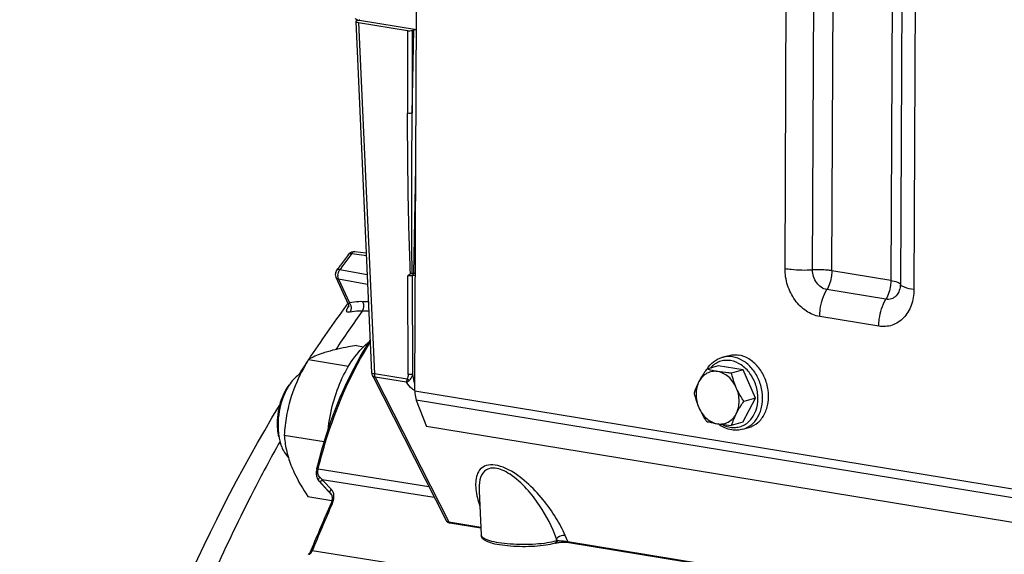
# Model space of a CAD drawing. Units: millimetres. Extents: x 0 to 594, y 0 to 420.
# Drawn here: x 234 to 249, y 80 to 88 of the extents above; entities that cross this region are included whole.
import ezdxf

# ---------------------------------------------------------------- set-up
doc = ezdxf.new("R2010")
doc.units = ezdxf.units.MM
doc.header["$LTSCALE"] = 32.67
doc.layers.get('0').update_dxf_attribs({"linetype": 'CONTINUOUS'})
doc.layers.add('02___PRT_ALL_AXES', color=7, linetype='CONTINUOUS')
doc.layers.add('SOLIDES', color=7, linetype='CONTINUOUS')

msp = doc.modelspace()

# ---------------------------------------------------------------- linework, layer by layer
at = {"color": 9, "linetype": 'CONTINUOUS'}
for p, q in [((238.848035, 84.823299), (238.889168, 84.817851)), ((238.889168, 84.817851), (239.066502, 84.794365)), ((239.079607, 84.505315), (238.669068, 84.580122)), ((238.650704, 84.439868), (238.813141, 84.084836)), ((239.08617, 84.360578), (238.650704, 84.439868)), ((239.098045, 84.098676), (239.007879, 84.101673)), ((239.104436, 83.957717), (239.002862, 83.96108)), ((237.76524, 81.994471), (237.74913, 81.965544)), ((237.772433, 82.007357), (237.76524, 81.994471))]:
    msp.add_line(p, q, dxfattribs=at)
at = {"color": 7, "linetype": 'CONTINUOUS'}
for p, q in [((239.065043, 84.826545), (238.893334, 84.849307)), ((238.611236, 84.466676), (238.7943, 84.066557)), ((238.919371, 83.445113), (239.024638, 83.42785)), ((238.201683, 83.236149), (238.801153, 83.137837)), ((244.38522, 83.268441), (244.474011, 83.294293)), ((244.327891, 83.143127), (244.156659, 83.09327)), ((244.700153, 83.082076), (244.327891, 83.143127)), ((244.700153, 83.082076), (244.52892, 83.03222)), ((244.884435, 82.6611), (244.700153, 83.082076)), ((244.696456, 82.301174), (244.884435, 82.6611)), ((244.884435, 82.6611), (244.713203, 82.611243)), ((244.696456, 82.301174), (244.525224, 82.251318)), ((244.698321, 82.193095), (244.787112, 82.218948)), ((237.837988, 82.106733), (238.437956, 82.008339)), ((238.19198, 81.186282), (238.551939, 81.127249))]:
    msp.add_line(p, q, dxfattribs=at)
msp.add_lwpolyline([(238.794424, 84.066285), (238.797249, 84.059271), (238.799577, 84.051327), (238.800993, 84.043671), (238.801585, 84.036767), (238.801554, 84.030825), (238.801112, 84.025892), (238.800482, 84.02215), (238.799902, 84.019736), (238.799753, 84.019213)], dxfattribs=at)
at = {"color": 9, "linetype": 'CONTINUOUS'}
for centre, radius, start, end in [((254.354034, 73.225075), 19.363749, 143.2041346, 143.5047251), ((254.562834, 73.070866), 19.623322, 143.5053563, 144.0903302), ((238.787931, 84.489705), 0.147162, 176.8637724, 181.8355708), ((255.344306, 72.35296), 20.044731, 144.6119748, 146.6063124), ((239.186505, 83.764478), 0.468009, 144.0742757, 145.6052812), ((238.729905, 84.014208), 0.109161, 33.8422947, 40.3161721)]:
    msp.add_arc(centre, radius, start, end, dxfattribs=at)
at = {"color": 7, "linetype": 'CONTINUOUS'}
for centre, radius, start, end in [((238.880208, 84.750007), 0.100165, 82.410825, 95.3010354), ((238.460628, 82.442007), 0.688776, 142.7594975, 147.0790737), ((245.579245, 81.911745), 1.107371, 152.380311, 162.142695), ((238.725037, 82.246138), 0.979373, 184.8403372, 188.5104682), ((238.410077, 82.169529), 0.654469, 200.7205686, 201.3099538)]:
    msp.add_arc(centre, radius, start, end, dxfattribs=at)
for points in [[(238.800115, 84.810071), (238.816326, 84.831743), (238.844007, 84.847234), (238.870954, 84.849743)], [(238.621177, 84.566933), (238.609341, 84.550589), (238.602409, 84.529632), (238.602177, 84.509454)], [(238.602177, 84.509454), (238.602009, 84.494872), (238.605175, 84.479915), (238.611245, 84.466656)], [(237.958546, 82.915885), (237.915496, 82.863345), (237.880101, 82.804131), (237.851305, 82.742613)], [(238.088529, 83.03119), (238.038649, 83.001753), (237.995254, 82.960685), (237.958546, 82.915885)], [(237.851305, 82.742613), (237.795369, 82.623117), (237.762126, 82.491329), (237.750171, 82.359932)], [(237.73638, 82.370213), (237.730961, 82.310743), (237.73038, 82.250568), (237.735448, 82.191068)], [(237.750171, 82.359932), (237.744238, 82.294723), (237.743605, 82.228741), (237.749157, 82.163499)], [(237.735448, 82.191068), (237.738636, 82.153644), (237.744091, 82.116316), (237.752197, 82.079642)], [(237.756449, 82.1012), (237.764781, 82.045682), (237.778078, 81.99048), (237.797942, 81.937971)], [(237.800356, 81.931687), (237.823612, 81.872071), (237.856437, 81.813952), (237.901498, 81.768516)]]:
    msp.add_open_spline(points, degree=3, dxfattribs=at)
at = {"color": 9, "linetype": 'CONTINUOUS'}
for points, knots in [([(238.800119, 84.810069), (238.807223, 84.819562), (238.826319, 84.82565), (238.842974, 84.824091), (238.848035, 84.823299)], [0, 0, 0, 0, 0.698294383, 1, 1, 1, 1]), ([(238.893322, 84.849309), (238.880865, 84.850965), (238.862158, 84.841384), (238.850955, 84.827718), (238.848035, 84.823299)], [0, 0, 0, 0, 0.703470773, 1, 1, 1, 1]), ([(238.669068, 84.580122), (238.663964, 84.580922), (238.647348, 84.582507), (238.628108, 84.576491), (238.62118, 84.566931)], [0, 0, 0, 0, 0.304404376, 1, 1, 1, 1]), ([(238.662247, 84.570392), (238.66329, 84.572103), (238.665452, 84.575428), (238.667834, 84.578601), (238.669068, 84.580122)], [0, 0, 0, 0, 0.505579353, 1, 1, 1, 1]), ([(239.007879, 84.101673), (238.990586, 84.102248), (238.925348, 84.102649), (238.859871, 84.095585), (238.813141, 84.084836)], [0, 0, 0, 0, 0.265159784, 1, 1, 1, 1]), ([(238.823338, 83.945877), (238.807257, 83.942206), (238.756958, 83.938341), (238.774914, 83.98559), (238.782769, 84.000322)], [0, 0, 0, 0, 0.49696623, 1, 1, 1, 1]), ([(238.81314, 84.084836), (238.808296, 84.080608), (238.804802, 84.074558), (238.793441, 84.068436), (238.794423, 84.06628)], [0, 0, 0, 0, 0.730773155, 1, 1, 1, 1]), ([(239.002862, 83.96108), (238.986921, 83.96164), (238.926789, 83.962122), (238.866423, 83.955718), (238.823338, 83.945877)], [0, 0, 0, 0, 0.265209508, 1, 1, 1, 1]), ([(244.51453, 83.219975), (244.486806, 83.224522), (244.430489, 83.226928), (244.348121, 83.208642), (244.272949, 83.169278), (244.230719, 83.130985), (244.21186, 83.109491)], [0, 0, 0, 0, 0.250797439, 0.496959465, 0.744744328, 1, 1, 1, 1]), ([(244.544358, 83.277399), (244.517735, 83.281765), (244.463893, 83.284892), (244.410675, 83.275848), (244.385256, 83.26845)], [0, 0, 0, 0, 0.504729638, 1, 1, 1, 1]), ([(244.509817, 82.224326), (244.536236, 82.219993), (244.589819, 82.2174), (244.668453, 82.233291), (244.740943, 82.268407), (244.82688, 82.339927), (244.903746, 82.470915), (244.933491, 82.658118), (244.902542, 82.853129), (244.815185, 83.029375), (244.683146, 83.162635), (244.570297, 83.21083), (244.51453, 83.219975)], [0, 0, 0, 0, 0.056163009, 0.111276822, 0.166608138, 0.223369424, 0.343786069, 0.475355741, 0.613802216, 0.751581217, 0.881448435, 1, 1, 1, 1]), ([(244.698321, 82.193096), (244.747585, 82.207441), (244.843481, 82.261107), (244.944408, 82.396748), (244.996045, 82.569163), (244.994731, 82.758556), (244.941628, 82.944277), (244.842427, 83.105955), (244.707649, 83.225499), (244.598368, 83.268542), (244.544358, 83.277399)], [0, 0, 0, 0, 0.109140855, 0.22523298, 0.351255939, 0.485450057, 0.622813884, 0.757217147, 0.88358236, 1, 1, 1, 1]), ([(244.390969, 82.265133), (244.400491, 82.260076), (244.43829, 82.241779), (244.479021, 82.229376), (244.509817, 82.224326)], [0, 0, 0, 0, 0.256769287, 1, 1, 1, 1]), ([(237.74913, 81.965544), (237.607615, 81.711016), (237.047157, 80.656965), (236.563228, 79.562663), (236.238064, 78.720864)], [0, 0, 0, 0, 0.243978458, 1, 1, 1, 1])]:
    msp.add_open_spline(points, degree=3, knots=knots, dxfattribs=at)
for points in [[(238.64099, 84.497757), (238.641696, 84.510827), (238.644049, 84.523884), (238.64775, 84.53644)], [(238.64775, 84.53644), (238.651229, 84.548244), (238.655846, 84.559882), (238.662247, 84.570392)], [(238.650704, 84.439868), (238.635085, 84.442826), (238.617864, 84.452202), (238.611249, 84.466657)], [(238.650704, 84.439868), (238.644714, 84.454051), (238.641351, 84.469604), (238.640845, 84.484992)], [(239.007879, 84.101673), (239.03287, 84.061993), (239.030681, 83.998827), (239.002856, 83.96108)], [(238.782769, 84.000322), (238.788022, 84.010175), (238.794017, 84.019636), (238.800321, 84.028851)], [(238.820572, 84.075), (238.84458, 84.039265), (238.848654, 83.980697), (238.823339, 83.945875)]]:
    msp.add_open_spline(points, degree=3, dxfattribs=at)
at = {"color": 7, "linetype": 'CONTINUOUS'}
for points, knots in [([(238.484941, 83.353027), (238.456128, 83.344638), (238.358622, 83.313857), (238.264044, 83.272688), (238.201683, 83.236149)], [0, 0, 0, 0, 0.293386115, 1, 1, 1, 1]), ([(238.919371, 83.445113), (238.879517, 83.438628), (238.733617, 83.413613), (238.588338, 83.383132), (238.484941, 83.353027)], [0, 0, 0, 0, 0.272701304, 1, 1, 1, 1]), ([(238.201683, 83.236149), (238.175459, 83.192163), (238.074668, 83.015632), (237.990882, 82.828647), (237.94425, 82.683837)], [0, 0, 0, 0, 0.251841066, 1, 1, 1, 1]), ([(244.162015, 83.094893), (244.188036, 83.136156), (244.252579, 83.209905), (244.340041, 83.255286), (244.38522, 83.268441)], [0, 0, 0, 0, 0.509011319, 1, 1, 1, 1]), ([(244.474022, 83.294295), (244.499443, 83.301697), (244.55267, 83.310745), (244.606521, 83.307619), (244.633149, 83.303252)], [0, 0, 0, 0, 0.495265421, 1, 1, 1, 1]), ([(244.787101, 82.218946), (244.836365, 82.233289), (244.932263, 82.286952), (245.033194, 82.422592), (245.084834, 82.595006), (245.083523, 82.784399), (245.030422, 82.970123), (244.931221, 83.131803), (244.796443, 83.25135), (244.68716, 83.294394), (244.633149, 83.303252)], [0, 0, 0, 0, 0.109140373, 0.225231804, 0.351254056, 0.485447725, 0.622811378, 0.757214736, 0.883580017, 1, 1, 1, 1]), ([(244.156659, 83.09327), (244.14588, 83.077806), (244.104757, 83.017534), (244.066578, 82.955126), (244.041521, 82.90715)], [0, 0, 0, 0, 0.258307119, 1, 1, 1, 1]), ([(244.321642, 83.056587), (244.294174, 83.061092), (244.237785, 83.061693), (244.157364, 83.034483), (244.088841, 82.981535), (244.05525, 82.933436), (244.041521, 82.90715)], [0, 0, 0, 0, 0.246309275, 0.488889754, 0.737577313, 1, 1, 1, 1]), ([(244.321642, 83.056587), (244.30636, 83.059093), (244.250869, 83.068946), (244.195949, 83.082015), (244.156659, 83.09327)], [0, 0, 0, 0, 0.274789666, 1, 1, 1, 1]), ([(244.599914, 82.815574), (244.573148, 82.876719), (244.514683, 82.96051), (244.408681, 83.032457), (244.350469, 83.05186), (244.321642, 83.056587)], [0, 0, 0, 0, 0.525387394, 0.770057521, 1, 1, 1, 1]), ([(244.52892, 83.03222), (244.510758, 83.033752), (244.441468, 83.040015), (244.372315, 83.048277), (244.321642, 83.056587)], [0, 0, 0, 0, 0.261968993, 1, 1, 1, 1]), ([(244.599914, 82.815574), (244.59215, 82.83331), (244.563449, 82.903776), (244.542012, 82.977055), (244.52892, 83.03222)], [0, 0, 0, 0, 0.254549565, 1, 1, 1, 1]), ([(237.882454, 82.816344), (237.862311, 82.785288), (237.786734, 82.646894), (237.747296, 82.490033), (237.73638, 82.370213)], [0, 0, 0, 0, 0.235275305, 1, 1, 1, 1]), ([(244.041521, 82.90715), (244.033738, 82.892247), (244.005791, 82.835926), (243.98286, 82.777157), (243.96868, 82.733344)], [0, 0, 0, 0, 0.267451419, 1, 1, 1, 1]), ([(244.041521, 82.90715), (244.011701, 82.850053), (243.982917, 82.714007), (244.012047, 82.579809), (244.039673, 82.516699)], [0, 0, 0, 0, 0.483206743, 1, 1, 1, 1]), ([(244.598065, 82.425123), (244.627886, 82.48222), (244.65667, 82.618266), (244.62754, 82.752464), (244.599914, 82.815574)], [0, 0, 0, 0, 0.483206743, 1, 1, 1, 1]), ([(244.713203, 82.611243), (244.702482, 82.627455), (244.660467, 82.693073), (244.62337, 82.761991), (244.599914, 82.815574)], [0, 0, 0, 0, 0.249413194, 1, 1, 1, 1]), ([(237.94425, 82.683837), (237.913856, 82.589451), (237.866991, 82.398417), (237.844692, 82.203314), (237.837988, 82.106733)], [0, 0, 0, 0, 0.505985804, 1, 1, 1, 1]), ([(243.96868, 82.733344), (243.972989, 82.715185), (243.991743, 82.641494), (244.016661, 82.569267), (244.039673, 82.516699)], [0, 0, 0, 0, 0.245416378, 1, 1, 1, 1]), ([(244.039673, 82.516699), (244.063129, 82.463116), (244.100227, 82.394198), (244.142241, 82.32858), (244.152962, 82.312368)], [0, 0, 0, 0, 0.750586814, 1, 1, 1, 1]), ([(244.039673, 82.516699), (244.066439, 82.455554), (244.124904, 82.371763), (244.230906, 82.299815), (244.289118, 82.280413), (244.317945, 82.275686)], [0, 0, 0, 0, 0.525387394, 0.770057521, 1, 1, 1, 1]), ([(244.598065, 82.425123), (244.606173, 82.440646), (244.641384, 82.504597), (244.681483, 82.565738), (244.713203, 82.611243)], [0, 0, 0, 0, 0.23995939, 1, 1, 1, 1]), ([(244.317945, 82.275686), (244.345413, 82.271181), (244.401802, 82.27058), (244.482222, 82.29779), (244.550746, 82.350738), (244.584337, 82.398836), (244.598065, 82.425123)], [0, 0, 0, 0, 0.246309275, 0.488889754, 0.737577313, 1, 1, 1, 1]), ([(244.152962, 82.312368), (244.165238, 82.308852), (244.219621, 82.294057), (244.274934, 82.282739), (244.317945, 82.275686)], [0, 0, 0, 0, 0.226591778, 1, 1, 1, 1]), ([(244.317945, 82.275686), (244.334128, 82.273032), (244.402952, 82.262752), (244.472231, 82.255789), (244.525224, 82.251318)], [0, 0, 0, 0, 0.235682655, 1, 1, 1, 1]), ([(244.531322, 82.183602), (244.495234, 82.189521), (244.422951, 82.211796), (244.358419, 82.250828), (244.328091, 82.273917)], [0, 0, 0, 0, 0.48965037, 1, 1, 1, 1]), ([(244.698321, 82.193095), (244.671567, 82.185305), (244.615711, 82.175791), (244.559191, 82.179032), (244.531322, 82.183602)], [0, 0, 0, 0, 0.496646073, 1, 1, 1, 1]), ([(237.837988, 82.106733), (237.844025, 82.033332), (237.865913, 81.88091), (237.910749, 81.733398), (237.939398, 81.658904)], [0, 0, 0, 0, 0.479916673, 1, 1, 1, 1]), ([(237.939398, 81.658904), (237.954686, 81.619153), (238.025201, 81.454629), (238.117085, 81.300107), (238.19198, 81.186282)], [0, 0, 0, 0, 0.2381352, 1, 1, 1, 1])]:
    msp.add_open_spline(points, degree=3, knots=knots, dxfattribs=at)
at = {"layer": '02___PRT_ALL_AXES', "color": 7, "linetype": 'CONTINUOUS'}
msp.add_open_spline([(238.493443, 82.182367), (238.508208, 82.318707), (238.558528, 82.5851), (238.691978, 82.955461), (238.873761, 83.270776), (239.030993, 83.441968), (239.115141, 83.508477)], degree=3, knots=[0, 0, 0, 0, 0.274760505, 0.540553064, 0.785106283, 1, 1, 1, 1], dxfattribs=at)
at = {"layer": 'SOLIDES', "color": 9, "linetype": 'CONTINUOUS'}
for p, q in [((245.328109, 84.598018), (245.381691, 95.917046)), ((245.739821, 84.578044), (245.793402, 95.897072)), ((246.028019, 84.564062), (246.0816, 95.88309)), ((246.964826, 95.738242), (246.911245, 84.419214)), ((247.106781, 95.681679), (247.053199, 84.362651)), ((247.309573, 95.600876), (247.255991, 84.281848)), ((238.948638, 88.275886), (239.186816, 83.022902)), ((239.680185, 88.155913), (239.682716, 86.920155)), ((239.750062, 88.157925), (239.752591, 86.92301)), ((239.752591, 86.92301), (239.776438, 88.165605)), ((239.776429, 84.524789), (239.806866, 86.110772)), ((246.911245, 84.419214), (246.028019, 84.564062)), ((239.690716, 83.013818), (239.687692, 84.4889)), ((239.760591, 83.016673), (239.757574, 84.49007)), ((246.83689, 84.13744), (245.953664, 84.282288)), ((246.730669, 83.734906), (245.847443, 83.879754)), ((239.676372, 82.942615), (239.186816, 83.022902)), ((239.197236, 82.973427), (240.300259, 80.80754)), ((239.667912, 82.896236), (239.197236, 82.973427)), ((239.791046, 82.768788), (269.611927, 77.878196)), ((269.635025, 77.738705), (239.814145, 82.629296)), ((238.346442, 81.598085), (238.347275, 81.601496)), ((238.347275, 81.601496), (240.001324, 81.340009)), ((238.375879, 81.471531), (238.37015, 81.477063)), ((238.392926, 81.455092), (238.375879, 81.471531)), ((238.404173, 81.444263), (238.392926, 81.455092)), ((238.404173, 81.444263), (240.083036, 81.179558)), ((238.427102, 81.419574), (238.404173, 81.444263)), ((238.357397, 81.420796), (238.355793, 81.422558)), ((238.530469, 81.234909), (238.390323, 81.385416)), ((238.544187, 81.293492), (238.427102, 81.419574)), ((238.532048, 81.233175), (238.530469, 81.234909)), ((238.530469, 81.234909), (238.532048, 81.233175)), ((238.532116, 81.233099), (238.532369, 81.232772)), ((238.555873, 81.079392), (238.561081, 81.091239)), ((240.300259, 80.80754), (240.779124, 80.729007)), ((241.910788, 80.527116), (241.912011, 80.552491)), ((241.921637, 80.530275), (241.912011, 80.552491)), ((242.079593, 80.515731), (242.041231, 80.604281)), ((241.910788, 80.527116), (241.921637, 80.530275)), ((242.079593, 80.515731), (246.755428, 79.748899)), ((240.451302, 80.026166), (238.255943, 80.374042))]:
    msp.add_line(p, q, dxfattribs=at)
at = {"layer": 'SOLIDES', "color": 7, "linetype": 'CONTINUOUS'}
for p, q in [((239.791046, 82.768788), (239.817846, 88.430325)), ((238.907854, 88.293327), (239.146092, 83.039004)), ((238.927248, 88.306321), (238.954383, 88.314221)), ((238.948638, 88.275886), (239.680185, 88.155913)), ((238.965939, 88.311997), (239.816626, 88.172485)), ((239.750062, 88.157925), (239.776438, 88.165605)), ((238.621177, 84.566933), (238.643996, 84.598379)), ((239.751826, 84.525454), (239.752834, 84.525569)), ((239.752837, 84.525547), (239.760468, 84.52606)), ((239.799341, 84.521031), (239.776429, 84.524789)), ((238.766232, 84.044837), (238.778473, 84.061459)), ((238.778473, 84.061459), (238.786748, 84.072674)), ((238.202453, 83.236199), (238.204248, 83.238913)), ((239.15688, 82.998152), (240.262704, 80.826766)), ((239.814145, 82.629296), (239.965855, 82.234817)), ((269.786736, 77.344225), (239.965855, 82.234817)), ((238.32658, 81.602206), (238.325766, 81.598869)), ((238.326568, 81.602155), (238.327624, 81.606519)), ((238.350733, 81.428583), (238.355771, 81.422583)), ((238.548587, 81.205714), (238.355696, 81.422666)), ((238.362951, 81.414825), (238.357397, 81.420796)), ((238.373978, 81.402973), (238.362951, 81.414825)), ((238.390323, 81.385416), (238.373978, 81.402973)), ((238.532116, 81.233099), (238.532048, 81.233175)), ((240.752514, 81.272657), (240.752577, 81.271364)), ((240.752613, 81.270624), (240.784905, 80.610895)), ((238.544638, 81.10172), (238.538719, 81.086903)), ((240.312254, 80.794022), (240.316552, 80.793251)), ((240.316544, 80.793252), (240.779697, 80.717296)), ((241.884535, 80.488264), (241.895383, 80.491423)), ((242.093024, 80.501896), (242.095874, 80.501444)), ((242.09588, 80.501443), (246.747505, 79.738582)), ((238.233806, 80.370231), (238.238365, 80.381307))]:
    msp.add_line(p, q, dxfattribs=at)
for points in [[(238.325701, 81.598605), (238.323768, 81.590246), (238.320628, 81.573369)], [(238.320628, 81.573369), (238.318555, 81.556655), (238.317584, 81.540234)], [(238.317584, 81.540234), (238.317731, 81.524189), (238.319011, 81.508578), (238.321447, 81.493495), (238.32504, 81.479005), (238.329791, 81.465173), (238.335682, 81.452107), (238.342676, 81.43989), (238.350733, 81.428583)], [(238.532058, 81.233164), (238.53807, 81.225584), (238.543811, 81.216239), (238.548496, 81.205994), (238.552085, 81.194896), (238.554543, 81.183017), (238.555833, 81.170447), (238.555931, 81.157292)], [(238.555931, 81.157292), (238.554837, 81.143696), (238.552564, 81.129813), (238.549147, 81.115778), (238.544638, 81.10172)], [(240.262675, 80.826822), (240.264642, 80.823295), (240.26712, 80.819575), (240.269836, 80.816139), (240.27275, 80.812994), (240.275836, 80.81013), (240.279044, 80.807556), (240.282346, 80.805259)], [(240.282346, 80.805259), (240.28573, 80.803213), (240.289184, 80.801399), (240.292701, 80.799795), (240.296298, 80.798373), (240.300021, 80.797099), (240.303892, 80.79596), (240.307945, 80.79494), (240.312254, 80.794022)], [(241.895422, 80.491434), (241.897332, 80.491979), (241.902736, 80.493419), (241.908568, 80.494827), (241.914781, 80.496188), (241.921306, 80.497485), (241.928111, 80.49871), (241.935175, 80.499859), (241.942451, 80.500925), (241.949911, 80.501904), (241.957532, 80.502792), (241.965278, 80.503587), (241.973119, 80.504287), (241.981032, 80.504888), (241.988984, 80.505391), (241.996945, 80.505793), (242.004885, 80.506095), (242.012774, 80.506298), (242.020577, 80.5064), (242.028263, 80.506405), (242.035807, 80.506314), (242.043176, 80.506131), (242.050338, 80.505859), (242.057283, 80.505502), (242.063981, 80.505066), (242.070405, 80.504555), (242.076541, 80.503974), (242.082369, 80.503333), (242.087868, 80.502638), (242.093024, 80.501896)], [(238.220494, 80.344795), (238.216552, 80.339242), (238.212596, 80.334372), (238.208723, 80.330244), (238.205052, 80.326899), (238.201698, 80.324338), (238.198773, 80.322527), (238.196438, 80.321417)], [(238.228151, 80.357929), (238.224365, 80.351008), (238.220494, 80.344795)], [(238.233804, 80.370227), (238.231782, 80.365514), (238.228151, 80.357929)]]:
    msp.add_lwpolyline(points, dxfattribs=at)
for centre, radius, start, end in [((238.867054, 88.240446), 0.101127, 47.4582481, 48.1311715), ((238.864614, 88.237836), 0.1047, 43.6924052, 47.4398408), ((238.999227, 88.516077), 0.206777, 257.4746603, 260.7358069), ((254.372455, 73.1625), 19.446431, 143.204783, 143.7968994), ((254.554311, 73.02905), 19.671998, 143.7961091, 143.9768895), ((239.752876, 84.38004), 0.146652, 80.7579621, 83.660597), ((254.726698, 72.316437), 19.806359, 143.6900407, 146.5325541), ((255.397336, 71.869513), 20.612268, 146.6074783, 146.9951826), ((255.559735, 71.763961), 20.805954, 146.9950238, 147.2772463), ((268.248977, 68.02324), 32.455487, 156.2648086, 157.618629)]:
    msp.add_arc(centre, radius, start, end, dxfattribs=at)
at = {"layer": 'SOLIDES', "color": 9, "linetype": 'CONTINUOUS'}
for centre, radius, start, end in [((238.82025, 88.216659), 0.174111, 33.2004808, 36.0869447), ((239.797983, 84.494798), 0.039231, 141.2397467, 146.5979595), ((238.314261, 81.398892), 0.201776, 80.8228482, 82.2307988), ((238.313323, 81.391505), 0.212718, 80.8155969, 82.1510741), ((238.544563, 81.549231), 0.204056, 166.1478215, 167.2566334), ((238.453427, 81.391035), 0.07252, 132.7789917, 137.9078851), ((240.725961, 80.774313), 0.8921, 56.7419878, 57.0148586), ((238.359789, 81.189514), 0.223009, 350.3331294, 354.2358489), ((268.307411, 68.011926), 32.49481, 156.2879653, 157.6394585), ((238.304198, 81.204321), 0.280671, 336.240441, 339.6146527), ((240.280225, 80.835774), 0.019701, 207.0353755, 210.4422056), ((241.875848, 80.518089), 0.031064, 286.2380199, 290.7303249), ((238.120429, 80.429611), 0.146465, 334.8724486, 337.7034688)]:
    msp.add_arc(centre, radius, start, end, dxfattribs=at)
at = {"layer": 'SOLIDES', "color": 7, "linetype": 'CONTINUOUS'}
for centre, major_axis, ratio, start_param, end_param in [((239.007966, 88.293116), (0.100118, -0.000466), 0.216898896, 2.509558225, 4.079136577), ((239.709776, 88.16454), (0.050001, -0.000234), 0.21730703, -2.203072615, -0.632885368), ((239.816743, 88.158995), (0.050004, -0.000238), 0.217141007, 1.574425646, 2.509230453)]:
    msp.add_ellipse(centre, major_axis=major_axis, ratio=ratio, start_param=start_param, end_param=end_param, dxfattribs=at)
for points, knots in [([(238.897565, 88.334858), (238.900554, 88.334368), (238.914161, 88.33094), (238.926394, 88.323062), (238.934549, 88.315752)], [0, 0, 0, 0, 0.216665926, 1, 1, 1, 1]), ([(238.327624, 81.606519), (238.370351, 81.782698), (238.558802, 82.449916), (238.846888, 83.092233), (239.124136, 83.52291)], [0, 0, 0, 0, 0.261412775, 1, 1, 1, 1]), ([(239.791046, 82.768788), (239.790987, 82.756188), (239.792617, 82.708974), (239.801699, 82.661658), (239.814145, 82.629296)], [0, 0, 0, 0, 0.266536112, 1, 1, 1, 1]), ([(233.881971, 69.045313), (233.982466, 71.461456), (234.743334, 76.163984), (236.572717, 80.580888), (237.766163, 82.547366)], [0, 0, 0, 0, 0.512497346, 1, 1, 1, 1]), ([(241.884535, 80.488264), (241.840625, 80.475479), (241.740811, 80.456198), (241.579318, 80.440217), (241.402061, 80.435564), (241.225362, 80.442586), (241.065447, 80.460758), (240.949317, 80.485087), (240.875056, 80.511709), (240.832135, 80.534278), (240.797276, 80.565178), (240.78567, 80.595268), (240.784905, 80.610895)], [0, 0, 0, 0, 0.11819247, 0.261799577, 0.419149208, 0.576059842, 0.71842112, 0.834824817, 0.881617191, 0.921905826, 0.95956584, 1, 1, 1, 1])]:
    msp.add_open_spline(points, degree=3, knots=knots, dxfattribs=at)
at = {"layer": 'SOLIDES', "color": 9, "linetype": 'CONTINUOUS'}
for points, knots in [([(239.752591, 86.92301), (239.742165, 86.91938), (239.71844, 86.917079), (239.694916, 86.917899), (239.682716, 86.920155)], [0, 0, 0, 0, 0.470854115, 1, 1, 1, 1]), ([(239.72756, 84.520695), (239.717259, 84.721074), (239.704214, 85.121643), (239.688398, 85.921492), (239.683533, 86.520871), (239.682716, 86.920155)], [0, 0, 0, 0, 0.250801186, 0.500902689, 1, 1, 1, 1]), ([(239.751826, 84.525454), (239.745454, 84.925343), (239.745189, 85.724596), (239.749156, 86.52377), (239.752591, 86.92301)], [0, 0, 0, 0, 0.500428046, 1, 1, 1, 1]), ([(245.847443, 83.879754), (245.776577, 83.891376), (245.633176, 83.952607), (245.465386, 84.122003), (245.354398, 84.345742), (245.327712, 84.514156), (245.328109, 84.598018)], [0, 0, 0, 0, 0.225968992, 0.473501761, 0.736115187, 1, 1, 1, 1]), ([(245.328109, 84.598018), (245.359159, 84.592926), (245.495676, 84.575738), (245.63387, 84.573047), (245.739821, 84.578044)], [0, 0, 0, 0, 0.228775641, 1, 1, 1, 1]), ([(245.953664, 84.282288), (245.893667, 84.292128), (245.778488, 84.378209), (245.739499, 84.509978), (245.739821, 84.578044)], [0, 0, 0, 0, 0.471798591, 1, 1, 1, 1]), ([(246.028019, 84.564062), (246.006284, 84.567627), (245.910722, 84.579658), (245.813986, 84.581542), (245.739821, 84.578044)], [0, 0, 0, 0, 0.22877565, 1, 1, 1, 1]), ([(246.028019, 84.564062), (246.027901, 84.539038), (246.020944, 84.441568), (245.990863, 84.344764), (245.953664, 84.282288)], [0, 0, 0, 0, 0.256040347, 1, 1, 1, 1]), ([(239.757574, 84.49007), (239.752854, 84.488965), (239.729645, 84.485952), (239.706012, 84.486281), (239.687692, 84.488903)], [0, 0, 0, 0, 0.207568939, 1, 1, 1, 1]), ([(239.79922, 84.495335), (239.795228, 84.495355), (239.781246, 84.494944), (239.767045, 84.493368), (239.757574, 84.49007)], [0, 0, 0, 0, 0.284682284, 1, 1, 1, 1]), ([(246.911245, 84.419214), (246.911126, 84.39419), (246.90417, 84.29672), (246.874088, 84.199916), (246.83689, 84.13744)], [0, 0, 0, 0, 0.256040347, 1, 1, 1, 1]), ([(246.911245, 84.419214), (246.94494, 84.413688), (246.989904, 84.404362), (247.037012, 84.382733), (247.051035, 84.36934), (247.053199, 84.362651)], [0, 0, 0, 0, 0.654688777, 0.865199331, 1, 1, 1, 1]), ([(245.847443, 83.879754), (245.847612, 83.915503), (245.857549, 84.054745), (245.900523, 84.193037), (245.953664, 84.282288)], [0, 0, 0, 0, 0.256040338, 1, 1, 1, 1]), ([(247.255991, 84.281848), (247.255614, 84.202152), (247.231051, 84.048027), (247.116963, 83.852687), (246.937317, 83.733478), (246.796688, 83.724079), (246.730669, 83.734906)], [0, 0, 0, 0, 0.277743173, 0.53194355, 0.76684993, 1, 1, 1, 1]), ([(247.053199, 84.362651), (247.052907, 84.300913), (247.023398, 84.203777), (246.921986, 84.136926), (246.864073, 84.132982), (246.83689, 84.13744)], [0, 0, 0, 0, 0.527497631, 0.764644328, 1, 1, 1, 1]), ([(247.255991, 84.281848), (247.207856, 84.289742), (247.143621, 84.303064), (247.076324, 84.333964), (247.056291, 84.353096), (247.053199, 84.362651)], [0, 0, 0, 0, 0.654688749, 0.865199314, 1, 1, 1, 1]), ([(246.730669, 83.734906), (246.730838, 83.770655), (246.740775, 83.909897), (246.783749, 84.048189), (246.83689, 84.13744)], [0, 0, 0, 0, 0.256040338, 1, 1, 1, 1]), ([(238.347275, 81.601496), (238.389257, 81.775074), (238.574171, 82.433177), (238.855334, 83.067199), (239.12519, 83.494228)], [0, 0, 0, 0, 0.261187478, 1, 1, 1, 1]), ([(239.186816, 83.022902), (239.17674, 83.024132), (239.163654, 83.025836), (239.146313, 83.03416), (239.146092, 83.039004)], [0, 0, 0, 0, 0.676729321, 1, 1, 1, 1]), ([(239.197236, 82.973427), (239.192682, 82.974068), (239.177031, 82.977402), (239.162111, 82.987894), (239.156888, 82.998137)], [0, 0, 0, 0, 0.28570906, 1, 1, 1, 1]), ([(239.186816, 83.022902), (239.186891, 83.018329), (239.187908, 83.001459), (239.191901, 82.984561), (239.197236, 82.973427)], [0, 0, 0, 0, 0.270326443, 1, 1, 1, 1]), ([(239.676372, 82.942615), (239.675046, 82.938294), (239.67082, 82.92315), (239.668013, 82.907456), (239.667916, 82.896236)], [0, 0, 0, 0, 0.287180995, 1, 1, 1, 1]), ([(239.667916, 82.896232), (239.670694, 82.89776), (239.684017, 82.90558), (239.696526, 82.914722), (239.706168, 82.922314)], [0, 0, 0, 0, 0.205315606, 1, 1, 1, 1]), ([(239.690716, 83.013818), (239.69074, 83.001214), (239.689081, 82.977012), (239.682918, 82.952435), (239.676372, 82.942615)], [0, 0, 0, 0, 0.516436909, 1, 1, 1, 1]), ([(239.760591, 83.016673), (239.750165, 83.013043), (239.72644, 83.010742), (239.702916, 83.011562), (239.690716, 83.013818)], [0, 0, 0, 0, 0.470854489, 1, 1, 1, 1]), ([(239.706168, 82.922312), (239.713102, 82.927756), (239.738811, 82.954338), (239.754287, 82.989506), (239.760592, 83.016673)], [0, 0, 0, 0, 0.240175073, 1, 1, 1, 1]), ([(239.791524, 82.871337), (239.787808, 82.883396), (239.774784, 82.931238), (239.765753, 82.980093), (239.760591, 83.016673)], [0, 0, 0, 0, 0.25460206, 1, 1, 1, 1]), ([(239.791045, 82.769833), (239.777669, 82.778008), (239.730372, 82.813857), (239.691883, 82.860024), (239.667912, 82.896236)], [0, 0, 0, 0, 0.265230537, 1, 1, 1, 1]), ([(238.325703, 81.598604), (238.326066, 81.600072), (238.333673, 81.59944), (238.337744, 81.599331), (238.341538, 81.598816)], [0, 0, 0, 0, 0.283083682, 1, 1, 1, 1]), ([(238.326569, 81.602155), (238.32692, 81.603609), (238.334564, 81.602807), (238.338579, 81.602751), (238.342372, 81.60223)], [0, 0, 0, 0, 0.280884056, 1, 1, 1, 1]), ([(242.041231, 80.604281), (242.001353, 80.696327), (241.902256, 80.882805), (241.710237, 81.152393), (241.466023, 81.409817), (241.219494, 81.589472), (241.005614, 81.664701), (240.865671, 81.664475), (240.765766, 81.602907), (240.715846, 81.509855), (240.697978, 81.404638), (240.704106, 81.24625), (240.735764, 81.126024), (240.763608, 81.045829)], [0, 0, 0, 0, 0.128612009, 0.269741355, 0.423018601, 0.58267564, 0.654687205, 0.711155621, 0.755609618, 0.797695659, 0.842461035, 0.89116112, 1, 1, 1, 1]), ([(241.211639, 81.522617), (241.176214, 81.545609), (241.105976, 81.584551), (240.99905, 81.616784), (240.902663, 81.611776), (240.808833, 81.556708), (240.753393, 81.430754), (240.74991, 81.327134), (240.752513, 81.27266)], [0, 0, 0, 0, 0.176567732, 0.33394185, 0.461509981, 0.567961772, 0.77199256, 1, 1, 1, 1]), ([(241.912011, 80.552492), (241.848477, 80.729518), (241.712462, 80.992935), (241.466674, 81.31209), (241.307306, 81.459889), (241.215197, 81.520295)], [0, 0, 0, 0, 0.467174394, 0.72639839, 1, 1, 1, 1]), ([(238.530459, 81.234919), (238.520749, 81.245834), (238.525962, 81.273932), (238.539525, 81.289148), (238.544187, 81.293492)], [0, 0, 0, 0, 0.696301458, 1, 1, 1, 1]), ([(238.581671, 81.167116), (238.582882, 81.179157), (238.583896, 81.22377), (238.566356, 81.26963), (238.544187, 81.293492)], [0, 0, 0, 0, 0.270902084, 1, 1, 1, 1]), ([(238.538721, 81.086902), (238.540732, 81.091479), (238.551172, 81.092444), (238.55835, 81.091662), (238.561081, 81.091239)], [0, 0, 0, 0, 0.644061539, 1, 1, 1, 1]), ([(240.26324, 80.825792), (240.264609, 80.823461), (240.274274, 80.812884), (240.289067, 80.809247), (240.300259, 80.80754)], [0, 0, 0, 0, 0.192723322, 1, 1, 1, 1]), ([(240.300259, 80.80754), (240.301178, 80.805621), (240.304774, 80.799248), (240.311371, 80.794101), (240.316544, 80.793252)], [0, 0, 0, 0, 0.288776311, 1, 1, 1, 1]), ([(240.784905, 80.610895), (240.785761, 80.593373), (240.814372, 80.568219), (240.857904, 80.547458), (240.933897, 80.521283), (241.054717, 80.497309), (241.286419, 80.472069), (241.531014, 80.471099), (241.762457, 80.49408), (241.86577, 80.514009), (241.910788, 80.527116)], [0, 0, 0, 0, 0.045268674, 0.081999145, 0.128877103, 0.250256861, 0.400059933, 0.729465043, 0.879012816, 1, 1, 1, 1]), ([(242.041231, 80.604281), (242.029987, 80.606505), (241.98199, 80.606971), (241.933452, 80.581623), (241.912015, 80.552483)], [0, 0, 0, 0, 0.240588579, 1, 1, 1, 1]), ([(241.921636, 80.530275), (241.921215, 80.521559), (241.916809, 80.5048), (241.902787, 80.49359), (241.895422, 80.491434)], [0, 0, 0, 0, 0.532050083, 1, 1, 1, 1]), ([(241.921637, 80.530275), (241.931913, 80.529871), (241.984707, 80.526794), (242.037445, 80.521915), (242.079593, 80.515731)], [0, 0, 0, 0, 0.194471449, 1, 1, 1, 1]), ([(242.079595, 80.515731), (242.080514, 80.513812), (242.084109, 80.507441), (242.090703, 80.502294), (242.095874, 80.501444)], [0, 0, 0, 0, 0.288765806, 1, 1, 1, 1]), ([(238.213501, 80.323437), (238.215025, 80.324083), (238.218072, 80.325574), (238.220955, 80.327359), (238.222383, 80.328335)], [0, 0, 0, 0, 0.488926482, 1, 1, 1, 1]), ([(238.233807, 80.37023), (238.235655, 80.374728), (238.246213, 80.375218), (238.253197, 80.374471), (238.255943, 80.374043)], [0, 0, 0, 0, 0.636332042, 1, 1, 1, 1])]:
    msp.add_open_spline(points, degree=3, knots=knots, dxfattribs=at)
at = {"layer": 'SOLIDES', "color": 7, "linetype": 'CONTINUOUS'}
for points in [[(239.687692, 84.4889), (239.699354, 84.501267), (239.711898, 84.514091), (239.72756, 84.520695)], [(239.72756, 84.520695), (239.735155, 84.523898), (239.743619, 84.524685), (239.751826, 84.525454)], [(239.760468, 84.52606), (239.763335, 84.526157), (239.766218, 84.526116), (239.769069, 84.525796)], [(239.146092, 83.039004), (239.14673, 83.024928), (239.150492, 83.010691), (239.156888, 82.998137)]]:
    msp.add_open_spline(points, degree=3, dxfattribs=at)
at = {"layer": 'SOLIDES', "color": 9, "linetype": 'CONTINUOUS'}
for points in [[(239.765232, 84.516395), (239.760197, 84.508768), (239.757831, 84.499205), (239.757574, 84.49007)], [(239.772376, 84.524448), (239.770551, 84.522929), (239.768879, 84.52121), (239.767392, 84.519359)], [(239.706168, 82.922314), (239.695067, 82.926919), (239.684702, 82.933952), (239.676372, 82.942615)], [(238.342461, 81.533671), (238.339418, 81.553657), (238.341075, 81.574524), (238.345534, 81.594242)], [(238.37015, 81.477063), (238.355036, 81.491652), (238.345623, 81.512905), (238.342461, 81.533671)], [(238.357408, 81.420785), (238.350438, 81.428631), (238.350445, 81.442159), (238.35389, 81.452072)], [(238.35389, 81.452072), (238.357152, 81.461459), (238.363085, 81.470073), (238.37015, 81.477063)], [(238.385196, 81.41377), (238.387599, 81.423347), (238.392993, 81.432321), (238.399612, 81.439647)], [(238.390323, 81.385416), (238.383938, 81.392592), (238.382859, 81.404454), (238.385196, 81.41377)], [(238.567291, 81.106554), (238.572763, 81.121289), (238.576999, 81.13657), (238.579632, 81.152066)], [(241.906304, 80.508107), (241.902506, 80.499857), (241.895338, 80.492251), (241.886844, 80.489036)], [(241.910788, 80.527116), (241.910474, 80.520614), (241.909027, 80.51402), (241.906304, 80.508107)], [(238.222383, 80.328335), (238.236057, 80.337669), (238.245999, 80.35243), (238.253033, 80.367417)]]:
    msp.add_open_spline(points, degree=3, dxfattribs=at)

doc.saveas('drawing.dxf')
